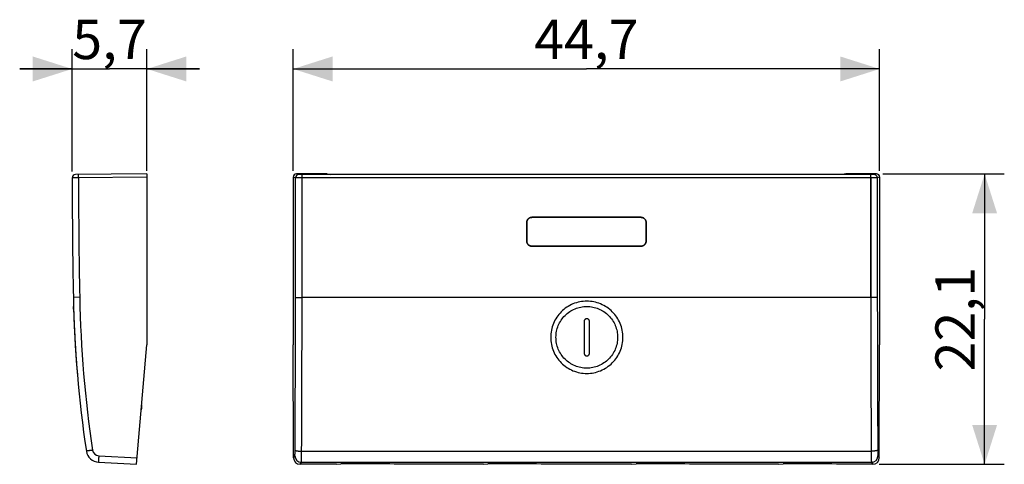
# Model space of a CAD drawing. Units: millimetres. Extents: x -25.8 to 49.3, y -11.2 to 22.7.
import ezdxf

# ---------------------------------------------------------------- set-up
doc = ezdxf.new("R2010")
doc.units = ezdxf.units.MM
doc.header["$LTSCALE"] = 16.335
doc.layers.get('0').update_dxf_attribs({"linetype": 'CONTINUOUS'})
for name, color, linetype in [('ASSI', 7, 'CONTINUOUS'), ('CURVE', 7, 'CONTINUOUS'), ('DRAFT', 7, 'CONTINUOUS'), ('RACCORDO', 7, 'CONTINUOUS'), ('SUPERFICI', 7, 'CONTINUOUS')]:
    doc.layers.add(name, color=color, linetype=linetype)
doc.styles.get("Standard").update_dxf_attribs({"font": 'txt', "width": 0.8})
doc.dimstyles.new('DIMSTYLE_1', dxfattribs={"dimtxt": 3, "dimasz": 3, "dimexe": 0.18, "dimexo": 0.0625, "dimgap": 0.09, "dimtad": 1, "dimdsep": 46, "dimtxsty": 'STANDARD', "dimblk": '_FILLED', "dimblk1": '_FILLED', "dimblk2": '_FILLED', "dimcen": 0.09, "dimadec": 0, "dimazin": 0, "dimtfac": 1, "dimtofl": 0, "dimtmove": 0, "dimatfit": 3, "dimldrblk": '_FILLED', "dimfxl": 1, "dimtolj": 1, "dimarcsym": 0})
doc.dimstyles.new('DIMSTYLE_2', dxfattribs={"dimtxt": 3, "dimasz": 3, "dimexe": 0.18, "dimexo": 0.0625, "dimgap": 0.09, "dimtad": 1, "dimdec": 1, "dimdsep": 46, "dimtxsty": 'STANDARD', "dimblk": '_FILLED', "dimblk1": '_FILLED', "dimblk2": '_FILLED', "dimcen": 0.09, "dimadec": 0, "dimazin": 0, "dimtfac": 1, "dimtdec": 1, "dimtofl": 0, "dimtmove": 0, "dimatfit": 3, "dimldrblk": '_FILLED', "dimfxl": 1, "dimtolj": 1, "dimarcsym": 0})

# ---------------------------------------------------------------- blocks, each defined once
blk = doc.blocks.new('_FILLED')
at = {"color": 0, "linetype": 'BYBLOCK'}
blk.add_solid([(0, 0), (-1, 0.317), (-1, -0.317)], dxfattribs=at)
blk = doc.blocks.new('*D0')
at = {"color": 7, "linetype": 'CONTINUOUS'}
for p, q in [((-21.768, 11.133), (-21.768, 20.431)), ((-16.069, 11.181), (-16.069, 20.431)), ((-21.768, 18.931), (-25.768, 18.931)), ((-25.768, 18.931), (-18.919, 18.931)), ((-12.069, 18.931), (-18.919, 18.931)), ((-16.069, 18.931), (-12.069, 18.931))]:
    blk.add_line(p, q, dxfattribs=at)
at = {"color": 7, "linetype": 'CONTINUOUS', "xscale": 3, "yscale": 3, "zscale": 3}
blk.add_blockref('_FILLED', (-21.768, 18.931), dxfattribs=at)
at = {"color": 7, "linetype": 'CONTINUOUS', "xscale": 3, "yscale": 3, "zscale": 3, "rotation": 180}
blk.add_blockref('_FILLED', (-16.069, 18.931), dxfattribs=at)
at = {"color": 7, "linetype": 'CONTINUOUS', "insert": (-18.919, 22.681), "char_height": 3, "width": 6.21429, "attachment_point": 2, "line_spacing_factor": 0.9}
blk.add_mtext('5,7', dxfattribs=at)
blk = doc.blocks.new('*D1')
at = {"color": 7, "linetype": 'CONTINUOUS'}
for p, q in [((-4.925, 11.181), (-4.925, 20.431)), ((39.775, 11.181), (39.775, 20.431)), ((-4.925, 18.931), (17.425, 18.931)), ((39.775, 18.931), (17.425, 18.931))]:
    blk.add_line(p, q, dxfattribs=at)
at = {"color": 7, "linetype": 'CONTINUOUS', "xscale": 3, "yscale": 3, "zscale": 3, "rotation": 180}
blk.add_blockref('_FILLED', (-4.925, 18.931), dxfattribs=at)
at = {"color": 7, "linetype": 'CONTINUOUS', "xscale": 3, "yscale": 3, "zscale": 3}
blk.add_blockref('_FILLED', (39.775, 18.931), dxfattribs=at)
at = {"color": 7, "linetype": 'CONTINUOUS', "insert": (17.425, 22.681), "char_height": 3, "width": 8.78571, "attachment_point": 2, "line_spacing_factor": 0.9}
blk.add_mtext('44,7', dxfattribs=at)
blk = doc.blocks.new('*D2')
at = {"color": 7, "linetype": 'CONTINUOUS'}
for p, q in [((40.025, 10.931), (49.275, 10.931)), ((47.775, 10.931), (47.775, -0.123)), ((47.775, -11.177), (47.775, -0.123)), ((39.748, -11.177), (49.275, -11.177))]:
    blk.add_line(p, q, dxfattribs=at)
at = {"color": 7, "linetype": 'CONTINUOUS', "xscale": 3, "yscale": 3, "zscale": 3}
for p, rotation in [((47.775, 10.931), 90), ((47.775, -11.177), 270)]:
    blk.add_blockref('_FILLED', p, dxfattribs=dict(at, rotation=rotation))
at = {"color": 7, "linetype": 'CONTINUOUS', "insert": (44.025, -0.123), "char_height": 3, "width": 8.14286, "attachment_point": 2, "rotation": 90, "line_spacing_factor": 0.9}
blk.add_mtext('22,1', dxfattribs=at)

msp = doc.modelspace()

# ---------------------------------------------------------------- linework, layer by layer
at = {"color": 253, "linetype": 'CONTINUOUS'}
for p, q in [((-21.196, 1.541), (-21.678, 1.531)), ((39.096, 1.531), (-4.246, 1.531)), ((-4.28, -10.176), (39.131, -10.176)), ((-19.744, -10.527), (-16.822, -10.68)), ((-4.899, -10.68), (-4.797, -10.527)), ((-4.398, -11.177), (-4.297, -11.026)), ((-4.297, -11.026), (39.147, -11.026)), ((39.147, -11.026), (39.248, -11.177)), ((39.647, -10.527), (39.749, -10.68))]:
    msp.add_line(p, q, dxfattribs=at)
at = {"color": 7, "linetype": 'CONTINUOUS'}
for p, q in [((-16.865, -11.177), (-16.069, -2.069)), ((-4.899, -10.68), (-4.925, -2.069)), ((39.749, -10.68), (39.775, -2.069)), ((-19.752, -11.026), (-16.865, -11.177)), ((-1.631, -11.177), (-4.398, -11.177)), ((39.248, -11.177), (36.481, -11.177))]:
    msp.add_line(p, q, dxfattribs=at)
for centre, radius, start, end in [((68.305, 3.241), 90, 181.08869, 188.57374), ((-19.7, -10.027), 1, 188.57374, 267)]:
    msp.add_arc(centre, radius, start, end, dxfattribs=at)
at = {"color": 253, "linetype": 'CONTINUOUS'}
for centre, radius, start, end in [((68.288, 3.241), 89.5, 181.08869, 188.57374), ((-2539.726, 3.198), 2534.98, 359.699407, 359.96255), ((-2567.628, 3.197), 2563.383, 359.701077, 359.962758), ((2598.439, 3.185), 2559.343, 180.037035, 180.299129), ((2570.581, 3.186), 2530.985, 180.037242, 180.3008), ((-19.717, -10.027), 0.5, 188.57374, 267), ((-4.296, -10.525), 0.501, 180.15208, 269.89768), ((39.146, -10.525), 0.501, 270.10232, 359.84792)]:
    msp.add_arc(centre, radius, start, end, dxfattribs=at)
at = {"color": 7, "linetype": 'CONTINUOUS'}
for centre, major_axis, start_param, end_param in [((-4.398, -10.679), (0.494, -0.077), -2.984624, -1.415654), ((39.249, -10.679), (0.494, 0.077), -1.725939, -0.156969)]:
    msp.add_ellipse(centre, major_axis=major_axis, ratio=0.996007, start_param=start_param, end_param=end_param, dxfattribs=at)
at = {"color": 253, "linetype": 'CONTINUOUS'}
for points, knots in [([(-4.746, 1.541), (-4.745, 1.54), (-4.74, 1.54), (-4.732, 1.539), (-4.719, 1.538), (-4.701, 1.537), (-4.68, 1.536), (-4.654, 1.535), (-4.625, 1.535), (-4.592, 1.534), (-4.556, 1.533), (-4.518, 1.533), (-4.476, 1.532), (-4.433, 1.532), (-4.388, 1.532), (-4.341, 1.531), (-4.294, 1.531), (-4.262, 1.531), (-4.246, 1.531)], [0, 0, 0, 0, 0.008152, 0.025323, 0.051432, 0.086255, 0.12948, 0.180712, 0.239482, 0.305249, 0.37741, 0.4553, 0.538203, 0.625356, 0.715958, 0.809174, 0.904146, 1, 1, 1, 1]), ([(39.596, 1.541), (39.595, 1.54), (39.591, 1.54), (39.582, 1.539), (39.569, 1.538), (39.552, 1.537), (39.53, 1.536), (39.505, 1.535), (39.475, 1.535), (39.443, 1.534), (39.407, 1.533), (39.368, 1.533), (39.327, 1.532), (39.283, 1.532), (39.238, 1.532), (39.192, 1.531), (39.144, 1.531), (39.112, 1.531), (39.096, 1.531)], [0, 0, 0, 0, 0.008152, 0.025323, 0.051432, 0.086255, 0.12948, 0.180712, 0.239482, 0.305249, 0.37741, 0.4553, 0.538203, 0.625356, 0.715958, 0.809174, 0.904146, 1, 1, 1, 1]), ([(-20.212, -10.102), (-20.228, -10.104), (-20.259, -10.109), (-20.305, -10.116), (-20.351, -10.123), (-20.395, -10.13), (-20.437, -10.136), (-20.477, -10.142), (-20.515, -10.148), (-20.549, -10.153), (-20.58, -10.158), (-20.608, -10.163), (-20.632, -10.166), (-20.652, -10.17), (-20.667, -10.172), (-20.679, -10.174), (-20.684, -10.176), (-20.689, -10.176), (-20.689, -10.176)], [0, 0, 0, 0, 0.099067, 0.196893, 0.292575, 0.385233, 0.474013, 0.558098, 0.636711, 0.709131, 0.774688, 0.83278, 0.882872, 0.924501, 0.957286, 0.980925, 0.995202, 1, 1, 1, 1]), ([(-4.797, -10.527), (-4.796, -10.525), (-4.795, -10.522), (-4.793, -10.515), (-4.792, -10.505), (-4.791, -10.492), (-4.79, -10.475), (-4.788, -10.456), (-4.787, -10.434), (-4.786, -10.41), (-4.785, -10.383), (-4.784, -10.354), (-4.783, -10.322), (-4.783, -10.289), (-4.782, -10.254), (-4.781, -10.217), (-4.781, -10.18), (-4.78, -10.141), (-4.78, -10.115), (-4.78, -10.102)], [0, 0, 0, 0, 0.009343, 0.025959, 0.049909, 0.08109, 0.119321, 0.164365, 0.215938, 0.273709, 0.337308, 0.406324, 0.480312, 0.558794, 0.641262, 0.727184, 0.816003, 0.907145, 1, 1, 1, 1]), ([(-4.78, -10.102), (-4.78, -10.104), (-4.776, -10.11), (-4.767, -10.117), (-4.754, -10.124), (-4.736, -10.13), (-4.715, -10.137), (-4.689, -10.143), (-4.66, -10.149), (-4.627, -10.154), (-4.591, -10.159), (-4.552, -10.163), (-4.511, -10.167), (-4.467, -10.17), (-4.422, -10.173), (-4.376, -10.175), (-4.328, -10.176), (-4.296, -10.176), (-4.28, -10.176)], [0, 0, 0, 0, 0.015924, 0.03752, 0.066267, 0.102603, 0.146536, 0.19785, 0.256192, 0.321103, 0.392045, 0.468408, 0.549523, 0.634674, 0.7231, 0.81401, 0.906588, 1, 1, 1, 1]), ([(-4.297, -11.026), (-4.296, -11.023), (-4.295, -11.016), (-4.294, -11.002), (-4.293, -10.982), (-4.291, -10.956), (-4.29, -10.924), (-4.289, -10.885), (-4.288, -10.842), (-4.286, -10.793), (-4.285, -10.739), (-4.284, -10.68), (-4.284, -10.617), (-4.283, -10.551), (-4.282, -10.481), (-4.282, -10.408), (-4.281, -10.332), (-4.281, -10.255), (-4.281, -10.203), (-4.28, -10.176)], [0, 0, 0, 0, 0.008914, 0.025313, 0.049136, 0.080242, 0.118435, 0.163469, 0.215055, 0.272859, 0.336507, 0.405586, 0.479651, 0.55822, 0.640786, 0.726812, 0.815743, 0.907002, 1, 1, 1, 1]), ([(39.63, -10.102), (39.63, -10.104), (39.626, -10.11), (39.617, -10.117), (39.604, -10.124), (39.586, -10.13), (39.565, -10.137), (39.539, -10.143), (39.51, -10.149), (39.477, -10.154), (39.441, -10.159), (39.402, -10.163), (39.361, -10.167), (39.318, -10.17), (39.272, -10.173), (39.226, -10.175), (39.179, -10.176), (39.147, -10.176), (39.131, -10.176)], [0, 0, 0, 0, 0.015924, 0.03752, 0.066267, 0.102603, 0.146536, 0.19785, 0.256192, 0.321103, 0.392045, 0.468408, 0.549523, 0.634674, 0.7231, 0.81401, 0.906588, 1, 1, 1, 1]), ([(39.131, -10.176), (39.131, -10.203), (39.131, -10.255), (39.131, -10.332), (39.132, -10.408), (39.132, -10.481), (39.133, -10.551), (39.134, -10.617), (39.135, -10.68), (39.136, -10.739), (39.137, -10.793), (39.138, -10.842), (39.139, -10.885), (39.14, -10.924), (39.142, -10.956), (39.143, -10.982), (39.144, -11.002), (39.145, -11.016), (39.146, -11.023), (39.147, -11.026)], [0, 0, 0, 0, 0.092998, 0.184257, 0.273188, 0.359214, 0.44178, 0.520349, 0.594414, 0.663493, 0.727141, 0.784945, 0.836531, 0.881565, 0.919758, 0.950864, 0.974687, 0.991086, 1, 1, 1, 1]), ([(39.63, -10.102), (39.631, -10.115), (39.631, -10.141), (39.631, -10.18), (39.632, -10.217), (39.632, -10.254), (39.633, -10.289), (39.634, -10.322), (39.634, -10.354), (39.635, -10.383), (39.636, -10.41), (39.638, -10.434), (39.639, -10.456), (39.64, -10.475), (39.641, -10.492), (39.643, -10.505), (39.644, -10.515), (39.645, -10.522), (39.646, -10.525), (39.647, -10.527)], [0, 0, 0, 0, 0.092855, 0.183997, 0.272816, 0.358738, 0.441206, 0.519688, 0.593676, 0.662692, 0.726291, 0.784062, 0.835635, 0.880679, 0.91891, 0.950091, 0.974041, 0.990657, 1, 1, 1, 1]), ([(-19.744, -10.527), (-19.744, -10.543), (-19.746, -10.575), (-19.748, -10.624), (-19.75, -10.671), (-19.752, -10.717), (-19.754, -10.761), (-19.755, -10.803), (-19.756, -10.842), (-19.757, -10.878), (-19.757, -10.911), (-19.758, -10.94), (-19.758, -10.965), (-19.757, -10.986), (-19.756, -11.002), (-19.755, -11.015), (-19.754, -11.021), (-19.753, -11.026), (-19.752, -11.026)], [0, 0, 0, 0, 0.09785, 0.194743, 0.28975, 0.381959, 0.470486, 0.554481, 0.63314, 0.705708, 0.771491, 0.829862, 0.880265, 0.922223, 0.95535, 0.979359, 0.99411, 1, 1, 1, 1])]:
    msp.add_open_spline(points, degree=3, knots=knots, dxfattribs=at)
at = {"layer": 'ASSI', "color": 253, "linetype": 'CONTINUOUS'}
for p, q in [((-21.286, 10.636), (-21.768, 10.633)), ((-16.069, 10.681), (-21.286, 10.636)), ((-4.743, 10.636), (-4.925, 10.681)), ((-4.493, 10.886), (-4.675, 10.931)), ((-4.246, 1.531), (-4.243, 10.884)), ((39.093, 10.633), (-4.243, 10.633)), ((39.096, 1.531), (39.093, 10.884)), ((39.525, 10.931), (39.343, 10.886)), ((39.775, 10.681), (39.593, 10.636)), ((-21.196, 1.541), (-21.678, 1.531)), ((39.096, 1.531), (-4.246, 1.531)), ((-16.491, -6.902), (-16.469, -6.902)), ((-4.28, -10.176), (39.131, -10.176)), ((-19.744, -10.527), (-16.822, -10.68)), ((-4.899, -10.68), (-4.797, -10.527)), ((-4.398, -11.177), (-4.297, -11.026)), ((-4.297, -11.026), (39.147, -11.026)), ((39.147, -11.026), (39.248, -11.177)), ((39.647, -10.527), (39.749, -10.68))]:
    msp.add_line(p, q, dxfattribs=at)
at = {"layer": 'ASSI', "color": 7, "linetype": 'CONTINUOUS'}
for p, q in [((-16.069, 10.931), (-21.521, 10.884)), ((-16.069, 10.931), (-16.069, -2.069)), ((-4.925, 10.681), (-4.925, -2.069)), ((-2.337, 10.931), (-4.675, 10.931)), ((39.093, 10.884), (-4.243, 10.884)), ((-2.337, 10.931), (-2.075, 10.905)), ((36.925, 10.905), (-2.075, 10.905)), ((37.188, 10.931), (36.925, 10.905)), ((39.525, 10.931), (37.188, 10.931)), ((39.775, 10.681), (39.775, -2.069)), ((21.576, 7.631), (13.274, 7.631)), ((12.875, 5.83), (12.875, 7.233)), ((21.975, 7.233), (21.975, 6.999)), ((21.975, 6.999), (21.975, 6.765)), ((21.975, 6.765), (21.975, 6.531)), ((21.975, 6.531), (21.975, 6.297)), ((21.975, 6.297), (21.975, 6.063)), ((21.975, 6.063), (21.975, 5.83)), ((21.577, 5.431), (13.273, 5.431)), ((-16.865, -11.177), (-16.069, -2.069)), ((-4.899, -10.68), (-4.925, -2.069)), ((39.749, -10.68), (39.775, -2.069)), ((-16.469, -6.902), (-16.469, -6.641)), ((-19.752, -11.026), (-16.865, -11.177)), ((-1.631, -11.177), (-4.398, -11.177)), ((-1.631, -11.177), (-1.283, -11.146)), ((2.26, -11.14), (-1.109, -11.14)), ((2.781, -11.177), (2.433, -11.146)), ((9.569, -11.177), (2.781, -11.177)), ((9.569, -11.177), (9.917, -11.146)), ((13.46, -11.14), (10.091, -11.14)), ((13.981, -11.177), (13.633, -11.146)), ((20.869, -11.177), (13.981, -11.177)), ((20.869, -11.177), (21.217, -11.146)), ((24.76, -11.14), (21.391, -11.14)), ((25.281, -11.177), (24.933, -11.146)), ((32.069, -11.177), (25.281, -11.177)), ((32.069, -11.177), (32.417, -11.146)), ((35.96, -11.14), (32.591, -11.14)), ((36.481, -11.177), (36.133, -11.146)), ((39.248, -11.177), (36.481, -11.177))]:
    msp.add_line(p, q, dxfattribs=at)
for centre, radius, start, end in [((-21.518, 10.634), 0.25, 90.50001, 180.04558), ((478.231, 11.031), 500, 180.04558, 181.08869), ((68.305, 3.241), 90, 181.08869, 188.57374), ((-16.769, -6.902), 0.3, 334.99961, 360), ((-19.7, -10.027), 1, 188.57374, 267)]:
    msp.add_arc(centre, radius, start, end, dxfattribs=at)
at = {"layer": 'ASSI', "color": 253, "linetype": 'CONTINUOUS'}
for centre, radius, start, end in [((478.189, 11.031), 499.475, 180.04532, 181.0887), ((-4.493, 10.636), 0.25, 90.03952, 179.99768), ((39.343, 10.636), 0.25, 0.00258, 89.96023), ((68.288, 3.241), 89.5, 181.08869, 188.57374), ((-2539.726, 3.198), 2534.98, 359.699407, 359.96255), ((-2567.628, 3.197), 2563.383, 359.701077, 359.962758), ((2598.439, 3.185), 2559.343, 180.037035, 180.299129), ((2570.581, 3.186), 2530.985, 180.037242, 180.3008), ((-19.717, -10.027), 0.5, 188.57374, 267), ((-4.296, -10.525), 0.501, 180.15208, 269.89768), ((39.146, -10.525), 0.501, 270.10232, 359.84792)]:
    msp.add_arc(centre, radius, start, end, dxfattribs=at)
at = {"layer": 'ASSI', "color": 7, "linetype": 'CONTINUOUS'}
for centre, major_axis, ratio, start_param, end_param in [((-4.675, 10.681), (0.243, -0.061), 0.999353, 1.815838, 3.386329), ((39.525, 10.681), (0.243, 0.061), 0.999353, -0.244737, 1.325755), ((-4.398, -10.679), (0.494, -0.077), 0.996007, -2.984624, -1.415654), ((-1.109, -11.151), (0.2, 0), 0.052408, 1.570796, 2.617994), ((2.26, -11.151), (0.2, 0), 0.052408, 0.523599, 1.570796), ((10.091, -11.151), (0.2, 0), 0.052408, 1.570796, 2.617994), ((13.46, -11.151), (0.2, 0), 0.052408, 0.523599, 1.570796), ((21.391, -11.151), (0.2, 0), 0.052408, 1.570796, 2.617994), ((24.76, -11.151), (0.2, 0), 0.052408, 0.523599, 1.570796), ((32.591, -11.151), (0.2, 0), 0.052408, 1.570796, 2.617994), ((35.96, -11.151), (0.2, 0), 0.052408, 0.523599, 1.570796), ((39.249, -10.679), (0.494, 0.077), 0.996007, -1.725939, -0.156969)]:
    msp.add_ellipse(centre, major_axis=major_axis, ratio=ratio, start_param=start_param, end_param=end_param, dxfattribs=at)
at = {"layer": 'ASSI', "color": 253, "linetype": 'CONTINUOUS'}
for points, knots in [([(-21.286, 10.636), (-21.286, 10.645), (-21.286, 10.663), (-21.286, 10.691), (-21.286, 10.718), (-21.286, 10.744), (-21.286, 10.768), (-21.285, 10.791), (-21.285, 10.812), (-21.284, 10.83), (-21.284, 10.846), (-21.283, 10.86), (-21.282, 10.87), (-21.281, 10.879), (-21.281, 10.883), (-21.28, 10.886), (-21.279, 10.886)], [0, 0, 0, 0, 0.111725, 0.222044, 0.329572, 0.432958, 0.530905, 0.622185, 0.705653, 0.780264, 0.845087, 0.899315, 0.942282, 0.973482, 0.992614, 1, 1, 1, 1]), ([(-4.746, 1.541), (-4.745, 2.551), (-4.744, 4.572), (-4.743, 7.604), (-4.743, 9.625), (-4.743, 10.636)], [0, 0, 0, 0, 0.333313, 0.666648, 1, 1, 1, 1]), ([(-4.243, 10.633), (-4.258, 10.633), (-4.288, 10.633), (-4.333, 10.633), (-4.376, 10.633), (-4.419, 10.633), (-4.461, 10.634), (-4.5, 10.634), (-4.538, 10.634), (-4.573, 10.634), (-4.605, 10.634), (-4.635, 10.634), (-4.661, 10.634), (-4.684, 10.635), (-4.703, 10.635), (-4.718, 10.635), (-4.73, 10.635), (-4.738, 10.635), (-4.741, 10.635), (-4.743, 10.636)], [0, 0, 0, 0, 0.090275, 0.179812, 0.267885, 0.353773, 0.436775, 0.516215, 0.591444, 0.661849, 0.726855, 0.785933, 0.8386, 0.884427, 0.92304, 0.954124, 0.977427, 0.992759, 1, 1, 1, 1]), ([(-4.243, 10.884), (-4.25, 10.884), (-4.265, 10.884), (-4.288, 10.884), (-4.31, 10.884), (-4.331, 10.884), (-4.352, 10.884), (-4.372, 10.884), (-4.39, 10.884), (-4.408, 10.884), (-4.424, 10.884), (-4.439, 10.884), (-4.452, 10.884), (-4.463, 10.885), (-4.473, 10.885), (-4.481, 10.885), (-4.487, 10.885), (-4.49, 10.885), (-4.492, 10.885), (-4.493, 10.886)], [0, 0, 0, 0, 0.090252, 0.179785, 0.267853, 0.353736, 0.436734, 0.516171, 0.591397, 0.6618, 0.726804, 0.785881, 0.838548, 0.884375, 0.92299, 0.954078, 0.977387, 0.992731, 1, 1, 1, 1]), ([(39.343, 10.886), (39.343, 10.885), (39.341, 10.885), (39.337, 10.885), (39.331, 10.885), (39.323, 10.885), (39.314, 10.885), (39.302, 10.884), (39.289, 10.884), (39.274, 10.884), (39.258, 10.884), (39.241, 10.884), (39.222, 10.884), (39.202, 10.884), (39.181, 10.884), (39.16, 10.884), (39.138, 10.884), (39.116, 10.884), (39.101, 10.884), (39.093, 10.884)], [0, 0, 0, 0, 0.007269, 0.022613, 0.045922, 0.07701, 0.115625, 0.161452, 0.214119, 0.273196, 0.3382, 0.408603, 0.483829, 0.563266, 0.646264, 0.732147, 0.820215, 0.909748, 1, 1, 1, 1]), ([(39.593, 10.636), (39.592, 10.635), (39.588, 10.635), (39.58, 10.635), (39.569, 10.635), (39.553, 10.635), (39.534, 10.635), (39.511, 10.634), (39.485, 10.634), (39.455, 10.634), (39.423, 10.634), (39.388, 10.634), (39.351, 10.634), (39.311, 10.634), (39.27, 10.633), (39.227, 10.633), (39.183, 10.633), (39.138, 10.633), (39.108, 10.633), (39.093, 10.633)], [0, 0, 0, 0, 0.007241, 0.022573, 0.045876, 0.07696, 0.115573, 0.1614, 0.214067, 0.273145, 0.338151, 0.408556, 0.483785, 0.563225, 0.646227, 0.732115, 0.820188, 0.909725, 1, 1, 1, 1]), ([(39.593, 10.636), (39.593, 9.625), (39.593, 7.604), (39.594, 4.572), (39.595, 2.551), (39.596, 1.541)], [0, 0, 0, 0, 0.333352, 0.666687, 1, 1, 1, 1]), ([(-4.746, 1.541), (-4.745, 1.54), (-4.74, 1.54), (-4.732, 1.539), (-4.719, 1.538), (-4.701, 1.537), (-4.68, 1.536), (-4.654, 1.535), (-4.625, 1.535), (-4.592, 1.534), (-4.556, 1.533), (-4.518, 1.533), (-4.476, 1.532), (-4.433, 1.532), (-4.388, 1.532), (-4.341, 1.531), (-4.294, 1.531), (-4.262, 1.531), (-4.246, 1.531)], [0, 0, 0, 0, 0.008152, 0.025323, 0.051432, 0.086255, 0.12948, 0.180712, 0.239482, 0.305249, 0.37741, 0.4553, 0.538203, 0.625356, 0.715958, 0.809174, 0.904146, 1, 1, 1, 1]), ([(39.596, 1.541), (39.595, 1.54), (39.591, 1.54), (39.582, 1.539), (39.569, 1.538), (39.552, 1.537), (39.53, 1.536), (39.505, 1.535), (39.475, 1.535), (39.443, 1.534), (39.407, 1.533), (39.368, 1.533), (39.327, 1.532), (39.283, 1.532), (39.238, 1.532), (39.192, 1.531), (39.144, 1.531), (39.112, 1.531), (39.096, 1.531)], [0, 0, 0, 0, 0.008152, 0.025323, 0.051432, 0.086255, 0.12948, 0.180712, 0.239482, 0.305249, 0.37741, 0.4553, 0.538203, 0.625356, 0.715958, 0.809174, 0.904146, 1, 1, 1, 1]), ([(-20.212, -10.102), (-20.228, -10.104), (-20.259, -10.109), (-20.305, -10.116), (-20.351, -10.123), (-20.395, -10.13), (-20.437, -10.136), (-20.477, -10.142), (-20.515, -10.148), (-20.549, -10.153), (-20.58, -10.158), (-20.608, -10.163), (-20.632, -10.166), (-20.652, -10.17), (-20.667, -10.172), (-20.679, -10.174), (-20.684, -10.176), (-20.689, -10.176), (-20.689, -10.176)], [0, 0, 0, 0, 0.099067, 0.196893, 0.292575, 0.385233, 0.474013, 0.558098, 0.636711, 0.709131, 0.774688, 0.83278, 0.882872, 0.924501, 0.957286, 0.980925, 0.995202, 1, 1, 1, 1]), ([(-4.797, -10.527), (-4.796, -10.525), (-4.795, -10.522), (-4.793, -10.515), (-4.792, -10.505), (-4.791, -10.492), (-4.79, -10.475), (-4.788, -10.456), (-4.787, -10.434), (-4.786, -10.41), (-4.785, -10.383), (-4.784, -10.354), (-4.783, -10.322), (-4.783, -10.289), (-4.782, -10.254), (-4.781, -10.217), (-4.781, -10.18), (-4.78, -10.141), (-4.78, -10.115), (-4.78, -10.102)], [0, 0, 0, 0, 0.009343, 0.025959, 0.049909, 0.08109, 0.119321, 0.164365, 0.215938, 0.273709, 0.337308, 0.406324, 0.480312, 0.558794, 0.641262, 0.727184, 0.816003, 0.907145, 1, 1, 1, 1]), ([(-4.78, -10.102), (-4.78, -10.104), (-4.776, -10.11), (-4.767, -10.117), (-4.754, -10.124), (-4.736, -10.13), (-4.715, -10.137), (-4.689, -10.143), (-4.66, -10.149), (-4.627, -10.154), (-4.591, -10.159), (-4.552, -10.163), (-4.511, -10.167), (-4.467, -10.17), (-4.422, -10.173), (-4.376, -10.175), (-4.328, -10.176), (-4.296, -10.176), (-4.28, -10.176)], [0, 0, 0, 0, 0.015924, 0.03752, 0.066267, 0.102603, 0.146536, 0.19785, 0.256192, 0.321103, 0.392045, 0.468408, 0.549523, 0.634674, 0.7231, 0.81401, 0.906588, 1, 1, 1, 1]), ([(-4.297, -11.026), (-4.296, -11.023), (-4.295, -11.016), (-4.294, -11.002), (-4.293, -10.982), (-4.291, -10.956), (-4.29, -10.924), (-4.289, -10.885), (-4.288, -10.842), (-4.286, -10.793), (-4.285, -10.739), (-4.284, -10.68), (-4.284, -10.617), (-4.283, -10.551), (-4.282, -10.481), (-4.282, -10.408), (-4.281, -10.332), (-4.281, -10.255), (-4.281, -10.203), (-4.28, -10.176)], [0, 0, 0, 0, 0.008914, 0.025313, 0.049136, 0.080242, 0.118435, 0.163469, 0.215055, 0.272859, 0.336507, 0.405586, 0.479651, 0.55822, 0.640786, 0.726812, 0.815743, 0.907002, 1, 1, 1, 1]), ([(39.63, -10.102), (39.63, -10.104), (39.626, -10.11), (39.617, -10.117), (39.604, -10.124), (39.586, -10.13), (39.565, -10.137), (39.539, -10.143), (39.51, -10.149), (39.477, -10.154), (39.441, -10.159), (39.402, -10.163), (39.361, -10.167), (39.318, -10.17), (39.272, -10.173), (39.226, -10.175), (39.179, -10.176), (39.147, -10.176), (39.131, -10.176)], [0, 0, 0, 0, 0.015924, 0.03752, 0.066267, 0.102603, 0.146536, 0.19785, 0.256192, 0.321103, 0.392045, 0.468408, 0.549523, 0.634674, 0.7231, 0.81401, 0.906588, 1, 1, 1, 1]), ([(39.131, -10.176), (39.131, -10.203), (39.131, -10.255), (39.131, -10.332), (39.132, -10.408), (39.132, -10.481), (39.133, -10.551), (39.134, -10.617), (39.135, -10.68), (39.136, -10.739), (39.137, -10.793), (39.138, -10.842), (39.139, -10.885), (39.14, -10.924), (39.142, -10.956), (39.143, -10.982), (39.144, -11.002), (39.145, -11.016), (39.146, -11.023), (39.147, -11.026)], [0, 0, 0, 0, 0.092998, 0.184257, 0.273188, 0.359214, 0.44178, 0.520349, 0.594414, 0.663493, 0.727141, 0.784945, 0.836531, 0.881565, 0.919758, 0.950864, 0.974687, 0.991086, 1, 1, 1, 1]), ([(39.63, -10.102), (39.631, -10.115), (39.631, -10.141), (39.631, -10.18), (39.632, -10.217), (39.632, -10.254), (39.633, -10.289), (39.634, -10.322), (39.634, -10.354), (39.635, -10.383), (39.636, -10.41), (39.638, -10.434), (39.639, -10.456), (39.64, -10.475), (39.641, -10.492), (39.643, -10.505), (39.644, -10.515), (39.645, -10.522), (39.646, -10.525), (39.647, -10.527)], [0, 0, 0, 0, 0.092855, 0.183997, 0.272816, 0.358738, 0.441206, 0.519688, 0.593676, 0.662692, 0.726291, 0.784062, 0.835635, 0.880679, 0.91891, 0.950091, 0.974041, 0.990657, 1, 1, 1, 1]), ([(-19.744, -10.527), (-19.744, -10.543), (-19.746, -10.575), (-19.748, -10.624), (-19.75, -10.671), (-19.752, -10.717), (-19.754, -10.761), (-19.755, -10.803), (-19.756, -10.842), (-19.757, -10.878), (-19.757, -10.911), (-19.758, -10.94), (-19.758, -10.965), (-19.757, -10.986), (-19.756, -11.002), (-19.755, -11.015), (-19.754, -11.021), (-19.753, -11.026), (-19.752, -11.026)], [0, 0, 0, 0, 0.09785, 0.194743, 0.28975, 0.381959, 0.470486, 0.554481, 0.63314, 0.705708, 0.771491, 0.829862, 0.880265, 0.922223, 0.95535, 0.979359, 0.99411, 1, 1, 1, 1])]:
    msp.add_open_spline(points, degree=3, knots=knots, dxfattribs=at)
at = {"layer": 'ASSI', "color": 7, "linetype": 'CONTINUOUS'}
for points, knots in [([(12.875, 7.233), (12.875, 7.246), (12.876, 7.272), (12.882, 7.311), (12.892, 7.349), (12.905, 7.386), (12.922, 7.421), (12.942, 7.455), (12.965, 7.486), (12.991, 7.515), (13.02, 7.541), (13.052, 7.565), (13.085, 7.585), (13.121, 7.601), (13.158, 7.615), (13.196, 7.624), (13.235, 7.63), (13.261, 7.631), (13.274, 7.631)], [0, 0, 0, 0, 0.062506, 0.125265, 0.187931, 0.250242, 0.312532, 0.375092, 0.437616, 0.499813, 0.562014, 0.624556, 0.687153, 0.749494, 0.811859, 0.874585, 0.937415, 1, 1, 1, 1]), ([(21.576, 7.631), (21.589, 7.631), (21.616, 7.63), (21.655, 7.624), (21.693, 7.615), (21.73, 7.601), (21.765, 7.585), (21.799, 7.565), (21.83, 7.541), (21.859, 7.515), (21.885, 7.486), (21.909, 7.455), (21.929, 7.421), (21.945, 7.386), (21.959, 7.349), (21.968, 7.311), (21.974, 7.272), (21.975, 7.246), (21.975, 7.233)], [0, 0, 0, 0, 0.062588, 0.125422, 0.188154, 0.250521, 0.312859, 0.375455, 0.438, 0.500203, 0.562398, 0.624919, 0.687481, 0.749774, 0.812082, 0.874741, 0.937497, 1, 1, 1, 1]), ([(13.273, 5.431), (13.26, 5.431), (13.234, 5.432), (13.195, 5.438), (13.157, 5.448), (13.12, 5.461), (13.085, 5.477), (13.051, 5.498), (13.02, 5.521), (12.991, 5.547), (12.965, 5.576), (12.942, 5.607), (12.922, 5.641), (12.905, 5.676), (12.892, 5.713), (12.882, 5.751), (12.876, 5.79), (12.875, 5.817), (12.875, 5.83)], [0, 0, 0, 0, 0.062535, 0.125303, 0.187961, 0.25025, 0.312507, 0.375029, 0.437511, 0.49967, 0.561837, 0.624355, 0.686943, 0.74929, 0.811675, 0.874442, 0.937333, 1, 1, 1, 1]), ([(21.975, 5.83), (21.975, 5.817), (21.974, 5.79), (21.968, 5.751), (21.959, 5.713), (21.945, 5.676), (21.929, 5.641), (21.909, 5.607), (21.885, 5.576), (21.859, 5.547), (21.83, 5.521), (21.799, 5.498), (21.765, 5.477), (21.73, 5.461), (21.693, 5.448), (21.655, 5.438), (21.616, 5.432), (21.59, 5.431), (21.577, 5.431)], [0, 0, 0, 0, 0.06267, 0.125565, 0.188338, 0.250726, 0.31307, 0.375656, 0.438176, 0.500346, 0.562502, 0.624982, 0.687506, 0.749766, 0.812052, 0.874704, 0.937468, 1, 1, 1, 1])]:
    msp.add_open_spline(points, degree=3, knots=knots, dxfattribs=at)
at = {"layer": 'CURVE', "color": 253, "linetype": 'CONTINUOUS'}
for p, q in [((-21.672, 1.243), (-21.666, 0.973)), ((-21.65, 0.413), (-21.663, 0.843)), ((17.255, -0.294), (17.255, -2.72)), ((17.655, -2.72), (17.655, -0.294)), ((-21.581, -1.27), (-21.582, -1.264)), ((-21.552, -1.823), (-21.552, -1.829)), ((-21.518, -2.387), (-21.519, -2.382)), ((-21.497, -2.72), (-21.483, -2.92)), ((-21.482, -2.941), (-21.482, -2.945)), ((-21.442, -3.5), (-21.414, -3.857)), ((-21.398, -4.06), (-21.382, -4.257))]:
    msp.add_line(p, q, dxfattribs=at)
for centre, radius, start, end in [((68.334, 3.242), 90.029, 181.44434, 181.79986), ((68.232, 3.239), 89.927, 181.44413, 181.80006), ((68.074, 3.232), 89.768, 182.15898, 182.51362), ((67.765, 3.219), 89.459, 182.15837, 182.51425), ((68.305, 3.241), 90, 182.51214, 183.79751), ((68.379, 3.244), 90.074, 182.51283, 182.86842), ((68.05, 3.227), 89.744, 182.8727, 183.2267), ((68.413, 3.247), 90.108, 182.8733, 183.0245), ((68.412, 3.247), 90.106, 182.8733, 183.02443), ((68.148, 3.232), 89.842, 183.02372, 183.22518), ((68.146, 3.232), 89.84, 183.02364, 183.22518), ((68.045, 3.226), 89.739, 183.22577, 183.58194), ((68.044, 3.226), 89.738, 183.22566, 183.58198), ((67.828, 3.21), 89.522, 183.58449, 183.93989), ((68.16, 3.232), 89.855, 183.58512, 183.93919), ((68.089, 3.227), 89.783, 183.58603, 183.94018), ((68.082, 3.226), 89.776, 183.58605, 183.94024), ((68.333, 3.243), 90.028, 183.93985, 184.29521), ((68.2, 3.233), 89.895, 183.93964, 184.29548), ((68.363, 3.245), 90.057, 183.94157, 184.29611), ((68.244, 3.237), 89.938, 183.94131, 184.29634), ((68.494, 3.256), 90.189, 184.29852, 184.65256), ((68.322, 3.242), 90.017, 184.29816, 184.65289)]:
    msp.add_arc(centre, radius, start, end, dxfattribs=at)
for points in [[(17.455, 1.243), (17.273, 1.243), (16.917, 1.209), (16.395, 1.051), (15.916, 0.794), (15.497, 0.449), (15.152, 0.03), (14.896, -0.448), (14.739, -0.968), (14.687, -1.508), (14.74, -2.048), (14.897, -2.568), (15.154, -3.046), (15.498, -3.465), (15.918, -3.809), (16.395, -4.065), (16.917, -4.222), (17.273, -4.257), (17.455, -4.257)], [(15.105, -1.507), (15.105, -1.352), (15.134, -1.048), (15.269, -0.602), (15.488, -0.193), (15.783, 0.166), (16.141, 0.46), (16.549, 0.679), (16.994, 0.813), (17.455, 0.858), (17.917, 0.813), (18.36, 0.679), (18.769, 0.46), (19.127, 0.165), (19.422, -0.193), (19.641, -0.602), (19.775, -1.048), (19.805, -1.352), (19.805, -1.507)], [(17.455, -4.257), (17.637, -4.257), (17.993, -4.222), (18.514, -4.065), (18.992, -3.809), (19.411, -3.464), (19.756, -3.045), (20.012, -2.567), (20.17, -2.047), (20.222, -1.507), (20.17, -0.967), (20.013, -0.448), (19.757, 0.03), (19.412, 0.45), (18.993, 0.794), (18.514, 1.051), (17.993, 1.208), (17.637, 1.243), (17.455, 1.243)], [(19.805, -1.507), (19.805, -1.662), (19.775, -1.967), (19.64, -2.413), (19.421, -2.822), (19.126, -3.18), (18.768, -3.474), (18.36, -3.693), (17.916, -3.827), (17.454, -3.872), (16.993, -3.827), (16.549, -3.693), (16.141, -3.474), (15.783, -3.18), (15.488, -2.822), (15.269, -2.413), (15.134, -1.967), (15.105, -1.663), (15.105, -1.507)]]:
    msp.add_open_spline(points, degree=3, dxfattribs=at)
for points in [[(17.655, -0.294), (17.655, -0.281), (17.653, -0.257), (17.646, -0.228), (17.637, -0.206), (17.63, -0.19), (17.62, -0.176), (17.61, -0.162), (17.598, -0.149), (17.58, -0.134), (17.556, -0.118), (17.524, -0.104), (17.48, -0.094), (17.427, -0.093), (17.373, -0.108), (17.33, -0.131), (17.303, -0.157), (17.285, -0.182), (17.273, -0.202), (17.265, -0.224), (17.259, -0.247), (17.255, -0.271), (17.255, -0.286), (17.255, -0.294)], [(17.255, -2.72), (17.255, -2.733), (17.257, -2.757), (17.264, -2.786), (17.272, -2.808), (17.28, -2.823), (17.289, -2.838), (17.299, -2.852), (17.311, -2.864), (17.329, -2.88), (17.354, -2.896), (17.385, -2.909), (17.429, -2.92), (17.482, -2.921), (17.536, -2.906), (17.579, -2.883), (17.607, -2.857), (17.625, -2.832), (17.636, -2.812), (17.645, -2.79), (17.651, -2.767), (17.654, -2.743), (17.655, -2.728), (17.655, -2.72)]]:
    msp.add_open_spline(points, degree=3, knots=[0, 0, 0, 0, 0.045455, 0.090909, 0.113636, 0.136364, 0.159091, 0.181818, 0.204545, 0.227273, 0.272727, 0.318182, 0.363636, 0.454545, 0.545455, 0.636364, 0.727273, 0.772727, 0.818182, 0.863636, 0.909091, 0.954545, 1, 1, 1, 1], dxfattribs=at)
at = {"layer": 'DRAFT', "color": 7, "linetype": 'CONTINUOUS'}
for p, q in [((-2.337, 10.931), (-2.075, 10.905)), ((36.925, 10.905), (-2.075, 10.905)), ((37.188, 10.931), (36.925, 10.905)), ((9.569, -11.177), (2.781, -11.177)), ((20.869, -11.177), (13.981, -11.177)), ((32.069, -11.177), (25.281, -11.177))]:
    msp.add_line(p, q, dxfattribs=at)
at = {"layer": 'RACCORDO', "color": 253, "linetype": 'CONTINUOUS'}
for p, q in [((-21.286, 10.636), (-21.768, 10.633)), ((-16.069, 10.681), (-21.286, 10.636)), ((-4.743, 10.636), (-4.925, 10.681)), ((-4.493, 10.886), (-4.675, 10.931)), ((-4.243, 10.633), (-4.243, 10.884)), ((39.093, 10.884), (-4.243, 10.884)), ((39.093, 10.633), (-4.243, 10.633)), ((39.093, 10.633), (39.093, 10.884)), ((39.525, 10.931), (39.343, 10.886)), ((39.775, 10.681), (39.593, 10.636)), ((-16.491, -6.902), (-16.469, -6.902))]:
    msp.add_line(p, q, dxfattribs=at)
at = {"layer": 'RACCORDO', "color": 7, "linetype": 'CONTINUOUS'}
for p, q in [((-16.069, 10.931), (-21.521, 10.884)), ((-16.069, 10.931), (-16.069, -2.069)), ((-4.925, 10.681), (-4.925, -2.069)), ((-2.337, 10.931), (-4.675, 10.931)), ((39.525, 10.931), (37.188, 10.931)), ((39.775, 10.681), (39.775, -2.069)), ((21.576, 7.631), (13.274, 7.631)), ((12.875, 5.83), (12.875, 7.233)), ((21.975, 7.233), (21.975, 6.999)), ((21.975, 6.999), (21.975, 6.765)), ((21.975, 6.765), (21.975, 6.531)), ((21.975, 6.531), (21.975, 6.297)), ((21.975, 6.297), (21.975, 6.063)), ((21.975, 6.063), (21.975, 5.83)), ((21.577, 5.431), (13.273, 5.431)), ((-16.469, -6.902), (-16.469, -6.641)), ((-1.631, -11.177), (-1.283, -11.146)), ((2.26, -11.14), (-1.109, -11.14)), ((2.781, -11.177), (2.433, -11.146)), ((9.569, -11.177), (9.917, -11.146)), ((13.46, -11.14), (10.091, -11.14)), ((13.981, -11.177), (13.633, -11.146)), ((20.869, -11.177), (21.217, -11.146)), ((24.76, -11.14), (21.391, -11.14)), ((25.281, -11.177), (24.933, -11.146)), ((32.069, -11.177), (32.417, -11.146)), ((35.96, -11.14), (32.591, -11.14)), ((36.481, -11.177), (36.133, -11.146))]:
    msp.add_line(p, q, dxfattribs=at)
for centre, radius, start, end in [((-21.518, 10.634), 0.25, 90.50001, 180.04558), ((478.231, 11.031), 500, 180.04558, 181.08869), ((-16.769, -6.902), 0.3, 334.99961, 360)]:
    msp.add_arc(centre, radius, start, end, dxfattribs=at)
at = {"layer": 'RACCORDO', "color": 253, "linetype": 'CONTINUOUS'}
for centre, radius, start, end in [((478.189, 11.031), 499.475, 180.04532, 181.0887), ((-4.493, 10.636), 0.25, 90.03952, 179.99768), ((39.343, 10.636), 0.25, 0.00258, 89.96023)]:
    msp.add_arc(centre, radius, start, end, dxfattribs=at)
at = {"layer": 'RACCORDO', "color": 7, "linetype": 'CONTINUOUS'}
for centre, major_axis, ratio, start_param, end_param in [((-4.675, 10.681), (0.243, -0.061), 0.999353, 1.815838, 3.386329), ((39.525, 10.681), (0.243, 0.061), 0.999353, -0.244737, 1.325755), ((-1.109, -11.151), (0.2, 0), 0.052408, 1.570796, 2.617994), ((2.26, -11.151), (0.2, 0), 0.052408, 0.523599, 1.570796), ((10.091, -11.151), (0.2, 0), 0.052408, 1.570796, 2.617994), ((13.46, -11.151), (0.2, 0), 0.052408, 0.523599, 1.570796), ((21.391, -11.151), (0.2, 0), 0.052408, 1.570796, 2.617994), ((24.76, -11.151), (0.2, 0), 0.052408, 0.523599, 1.570796), ((32.591, -11.151), (0.2, 0), 0.052408, 1.570796, 2.617994), ((35.96, -11.151), (0.2, 0), 0.052408, 0.523599, 1.570796)]:
    msp.add_ellipse(centre, major_axis=major_axis, ratio=ratio, start_param=start_param, end_param=end_param, dxfattribs=at)
at = {"layer": 'RACCORDO', "color": 253, "linetype": 'CONTINUOUS'}
for points, knots in [([(-21.286, 10.636), (-21.286, 10.645), (-21.286, 10.663), (-21.286, 10.691), (-21.286, 10.718), (-21.286, 10.744), (-21.286, 10.768), (-21.285, 10.791), (-21.285, 10.812), (-21.284, 10.83), (-21.284, 10.846), (-21.283, 10.86), (-21.282, 10.87), (-21.281, 10.879), (-21.281, 10.883), (-21.28, 10.886), (-21.279, 10.886)], [0, 0, 0, 0, 0.111725, 0.222044, 0.329572, 0.432958, 0.530905, 0.622185, 0.705653, 0.780264, 0.845087, 0.899315, 0.942282, 0.973482, 0.992614, 1, 1, 1, 1]), ([(-4.746, 1.541), (-4.745, 2.551), (-4.744, 4.572), (-4.743, 7.604), (-4.743, 9.625), (-4.743, 10.636)], [0, 0, 0, 0, 0.333313, 0.666648, 1, 1, 1, 1]), ([(-4.243, 10.633), (-4.258, 10.633), (-4.288, 10.633), (-4.333, 10.633), (-4.376, 10.633), (-4.419, 10.633), (-4.461, 10.634), (-4.5, 10.634), (-4.538, 10.634), (-4.573, 10.634), (-4.605, 10.634), (-4.635, 10.634), (-4.661, 10.634), (-4.684, 10.635), (-4.703, 10.635), (-4.718, 10.635), (-4.73, 10.635), (-4.738, 10.635), (-4.741, 10.635), (-4.743, 10.636)], [0, 0, 0, 0, 0.090275, 0.179812, 0.267885, 0.353773, 0.436775, 0.516215, 0.591444, 0.661849, 0.726855, 0.785933, 0.8386, 0.884427, 0.92304, 0.954124, 0.977427, 0.992759, 1, 1, 1, 1]), ([(-4.243, 10.884), (-4.25, 10.884), (-4.265, 10.884), (-4.288, 10.884), (-4.31, 10.884), (-4.331, 10.884), (-4.352, 10.884), (-4.372, 10.884), (-4.39, 10.884), (-4.408, 10.884), (-4.424, 10.884), (-4.439, 10.884), (-4.452, 10.884), (-4.463, 10.885), (-4.473, 10.885), (-4.481, 10.885), (-4.487, 10.885), (-4.49, 10.885), (-4.492, 10.885), (-4.493, 10.886)], [0, 0, 0, 0, 0.090252, 0.179785, 0.267853, 0.353736, 0.436734, 0.516171, 0.591397, 0.6618, 0.726804, 0.785881, 0.838548, 0.884375, 0.92299, 0.954078, 0.977387, 0.992731, 1, 1, 1, 1]), ([(-4.246, 1.531), (-4.245, 2.542), (-4.244, 4.565), (-4.243, 7.599), (-4.243, 9.622), (-4.243, 10.633)], [0, 0, 0, 0, 0.333313, 0.666647, 1, 1, 1, 1]), ([(39.343, 10.886), (39.343, 10.885), (39.341, 10.885), (39.337, 10.885), (39.331, 10.885), (39.323, 10.885), (39.314, 10.885), (39.302, 10.884), (39.289, 10.884), (39.274, 10.884), (39.258, 10.884), (39.241, 10.884), (39.222, 10.884), (39.202, 10.884), (39.181, 10.884), (39.16, 10.884), (39.138, 10.884), (39.116, 10.884), (39.101, 10.884), (39.093, 10.884)], [0, 0, 0, 0, 0.007269, 0.022613, 0.045922, 0.07701, 0.115625, 0.161452, 0.214119, 0.273196, 0.3382, 0.408603, 0.483829, 0.563266, 0.646264, 0.732147, 0.820215, 0.909748, 1, 1, 1, 1]), ([(39.593, 10.636), (39.592, 10.635), (39.588, 10.635), (39.58, 10.635), (39.569, 10.635), (39.553, 10.635), (39.534, 10.635), (39.511, 10.634), (39.485, 10.634), (39.455, 10.634), (39.423, 10.634), (39.388, 10.634), (39.351, 10.634), (39.311, 10.634), (39.27, 10.633), (39.227, 10.633), (39.183, 10.633), (39.138, 10.633), (39.108, 10.633), (39.093, 10.633)], [0, 0, 0, 0, 0.007241, 0.022573, 0.045876, 0.07696, 0.115573, 0.1614, 0.214067, 0.273145, 0.338151, 0.408556, 0.483785, 0.563225, 0.646227, 0.732115, 0.820188, 0.909725, 1, 1, 1, 1]), ([(39.093, 10.633), (39.093, 9.622), (39.094, 7.599), (39.095, 4.565), (39.096, 2.542), (39.096, 1.531)], [0, 0, 0, 0, 0.333353, 0.666687, 1, 1, 1, 1]), ([(39.593, 10.636), (39.593, 9.625), (39.593, 7.604), (39.594, 4.572), (39.595, 2.551), (39.596, 1.541)], [0, 0, 0, 0, 0.333352, 0.666687, 1, 1, 1, 1])]:
    msp.add_open_spline(points, degree=3, knots=knots, dxfattribs=at)
at = {"layer": 'RACCORDO', "color": 7, "linetype": 'CONTINUOUS'}
for points, knots in [([(12.875, 7.233), (12.875, 7.246), (12.876, 7.272), (12.882, 7.311), (12.892, 7.349), (12.905, 7.386), (12.922, 7.421), (12.942, 7.455), (12.965, 7.486), (12.991, 7.515), (13.02, 7.541), (13.052, 7.565), (13.085, 7.585), (13.121, 7.601), (13.158, 7.615), (13.196, 7.624), (13.235, 7.63), (13.261, 7.631), (13.274, 7.631)], [0, 0, 0, 0, 0.062506, 0.125265, 0.187931, 0.250242, 0.312532, 0.375092, 0.437616, 0.499813, 0.562014, 0.624556, 0.687153, 0.749494, 0.811859, 0.874585, 0.937415, 1, 1, 1, 1]), ([(21.576, 7.631), (21.589, 7.631), (21.616, 7.63), (21.655, 7.624), (21.693, 7.615), (21.73, 7.601), (21.765, 7.585), (21.799, 7.565), (21.83, 7.541), (21.859, 7.515), (21.885, 7.486), (21.909, 7.455), (21.929, 7.421), (21.945, 7.386), (21.959, 7.349), (21.968, 7.311), (21.974, 7.272), (21.975, 7.246), (21.975, 7.233)], [0, 0, 0, 0, 0.062588, 0.125422, 0.188154, 0.250521, 0.312859, 0.375455, 0.438, 0.500203, 0.562398, 0.624919, 0.687481, 0.749774, 0.812082, 0.874741, 0.937497, 1, 1, 1, 1]), ([(13.273, 5.431), (13.26, 5.431), (13.234, 5.432), (13.195, 5.438), (13.157, 5.448), (13.12, 5.461), (13.085, 5.477), (13.051, 5.498), (13.02, 5.521), (12.991, 5.547), (12.965, 5.576), (12.942, 5.607), (12.922, 5.641), (12.905, 5.676), (12.892, 5.713), (12.882, 5.751), (12.876, 5.79), (12.875, 5.817), (12.875, 5.83)], [0, 0, 0, 0, 0.062535, 0.125303, 0.187961, 0.25025, 0.312507, 0.375029, 0.437511, 0.49967, 0.561837, 0.624355, 0.686943, 0.74929, 0.811675, 0.874442, 0.937333, 1, 1, 1, 1]), ([(21.975, 5.83), (21.975, 5.817), (21.974, 5.79), (21.968, 5.751), (21.959, 5.713), (21.945, 5.676), (21.929, 5.641), (21.909, 5.607), (21.885, 5.576), (21.859, 5.547), (21.83, 5.521), (21.799, 5.498), (21.765, 5.477), (21.73, 5.461), (21.693, 5.448), (21.655, 5.438), (21.616, 5.432), (21.59, 5.431), (21.577, 5.431)], [0, 0, 0, 0, 0.06267, 0.125565, 0.188338, 0.250726, 0.31307, 0.375656, 0.438176, 0.500346, 0.562502, 0.624982, 0.687506, 0.749766, 0.812052, 0.874704, 0.937468, 1, 1, 1, 1])]:
    msp.add_open_spline(points, degree=3, knots=knots, dxfattribs=at)
at = {"layer": 'SUPERFICI', "color": 7, "linetype": 'CONTINUOUS'}
for p, q in [((13.274, 7.631), (21.576, 7.631)), ((12.875, 7.233), (12.875, 7.025)), ((12.875, 7.025), (12.875, 6.973)), ((12.875, 6.973), (12.875, 6.765)), ((12.875, 6.765), (12.875, 6.557)), ((21.975, 7.025), (21.975, 7.233)), ((21.975, 6.973), (21.975, 7.025)), ((21.975, 6.765), (21.975, 6.973)), ((21.975, 6.557), (21.975, 6.765)), ((12.875, 6.557), (12.875, 6.505)), ((12.875, 6.505), (12.875, 6.297)), ((12.875, 6.297), (12.875, 6.089)), ((12.875, 6.089), (12.875, 6.037)), ((12.875, 6.037), (12.875, 5.83)), ((21.975, 6.505), (21.975, 6.557)), ((21.975, 6.297), (21.975, 6.505)), ((21.975, 6.089), (21.975, 6.297)), ((21.975, 6.037), (21.975, 6.089)), ((21.975, 5.83), (21.975, 6.037)), ((13.273, 5.431), (21.577, 5.431))]:
    msp.add_line(p, q, dxfattribs=at)
for centre, radius, start, end in [((13.274, 7.229), 0.402, 90.00056, 93.73253), ((21.576, 7.229), 0.402, 86.26639, 89.99944), ((13.276, 7.233), 0.401, 176.26444, 179.99942), ((21.574, 7.233), 0.401, 0.00058, 3.73447), ((13.277, 5.83), 0.402, 180.00047, 183.73091), ((13.273, 5.832), 0.401, 266.2654, 269.99952), ((21.577, 5.832), 0.401, 270.00047, 273.7335), ((21.573, 5.83), 0.402, 356.26803, 359.99953)]:
    msp.add_arc(centre, radius, start, end, dxfattribs=at)
for points, knots in [([(13.248, 7.63), (13.243, 7.63), (13.226, 7.629), (13.196, 7.624), (13.158, 7.615), (13.121, 7.601), (13.085, 7.585), (13.052, 7.564), (13.02, 7.541), (12.991, 7.515), (12.965, 7.486), (12.942, 7.455), (12.922, 7.421), (12.905, 7.386), (12.892, 7.349), (12.882, 7.311), (12.878, 7.28), (12.876, 7.263), (12.876, 7.259)], [0, 0, 0, 0, 0.022791, 0.091388, 0.15984, 0.227862, 0.295843, 0.364115, 0.432341, 0.500193, 0.568026, 0.636213, 0.704456, 0.772403, 0.840354, 0.90871, 0.977233, 1, 1, 1, 1]), ([(21.974, 7.259), (21.974, 7.263), (21.973, 7.28), (21.968, 7.311), (21.959, 7.349), (21.945, 7.386), (21.929, 7.421), (21.909, 7.455), (21.885, 7.486), (21.859, 7.515), (21.83, 7.541), (21.799, 7.564), (21.765, 7.585), (21.73, 7.601), (21.693, 7.615), (21.655, 7.624), (21.624, 7.629), (21.607, 7.63), (21.603, 7.63)], [0, 0, 0, 0, 0.022762, 0.091278, 0.159659, 0.22762, 0.295549, 0.363782, 0.431985, 0.499831, 0.56767, 0.63588, 0.704161, 0.772161, 0.840173, 0.908601, 0.977204, 1, 1, 1, 1]), ([(12.876, 5.803), (12.876, 5.799), (12.878, 5.782), (12.882, 5.751), (12.892, 5.713), (12.905, 5.676), (12.922, 5.641), (12.942, 5.607), (12.965, 5.576), (12.991, 5.547), (13.02, 5.521), (13.051, 5.498), (13.085, 5.477), (13.12, 5.461), (13.157, 5.448), (13.195, 5.438), (13.225, 5.434), (13.243, 5.432), (13.247, 5.432)], [0, 0, 0, 0, 0.022821, 0.09149, 0.15999, 0.228039, 0.296031, 0.364298, 0.432505, 0.500328, 0.568126, 0.636275, 0.704482, 0.772399, 0.84033, 0.908683, 0.977222, 1, 1, 1, 1]), ([(21.603, 5.432), (21.607, 5.432), (21.625, 5.434), (21.655, 5.438), (21.693, 5.448), (21.73, 5.461), (21.765, 5.477), (21.799, 5.498), (21.83, 5.521), (21.859, 5.547), (21.885, 5.576), (21.909, 5.607), (21.929, 5.641), (21.945, 5.676), (21.959, 5.713), (21.968, 5.751), (21.973, 5.782), (21.974, 5.799), (21.974, 5.803)], [0, 0, 0, 0, 0.022773, 0.091306, 0.159683, 0.227624, 0.295522, 0.363719, 0.431885, 0.499696, 0.567506, 0.635697, 0.703973, 0.771984, 0.840024, 0.9085, 0.977175, 1, 1, 1, 1])]:
    msp.add_open_spline(points, degree=3, knots=knots, dxfattribs=at)

# ---------------------------------------------------------------- dimensions: what is measured, and where the dimension line sits
at = {"color": 7, "linetype": 'CONTINUOUS'}
for base, p1, p2, angle, dimstyle, picture, middle in [((-21.768, 18.931), (-16.069, 11.181), (-21.768, 11.133), 180, 'DIMSTYLE_1', '*D0', (-22.026, 21.181)), ((47.775, -11.177), (40.025, 10.931), (39.748, -11.177), 270, 'DIMSTYLE_2', '*D2', (47.349, -3.763))]:
    dim = msp.add_linear_dim(base=base, p1=p1, p2=p2, angle=angle, dimstyle=dimstyle, dxfattribs=at)
    dim.commit()
    dim.dimension.update_dxf_attribs({"geometry": picture, "text_midpoint": middle, "dimtype": 160})
dim = msp.add_linear_dim(base=(39.775, 18.931), p1=(-4.925, 11.181), p2=(39.775, 11.181), dimstyle='DIMSTYLE_1', dxfattribs=at)
dim.commit()
dim.dimension.update_dxf_attribs({"geometry": '*D1', "text_midpoint": (13.032, 21.181), "dimtype": 160})

doc.saveas('drawing.dxf')
